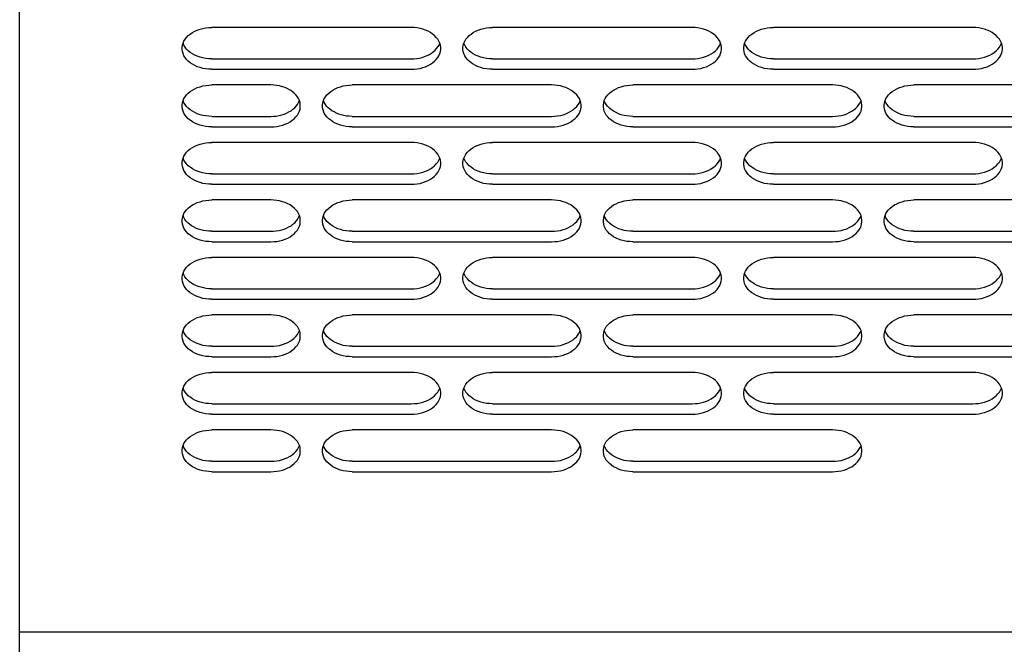
# Model space of a CAD drawing. Extents: x -700106 to -505624, y -948365 to -195705.
# Drawn here: x -651054 to -650920, y -275214 to -275129 of the extents above; entities that cross this region are included whole.
import ezdxf

# ---------------------------------------------------------------- set-up
doc = ezdxf.new("R2010")
doc.units = 0
doc.header["$LTSCALE"] = 0.9
doc.layers.add('22', color=150, linetype='CONTINUOUS')
doc.layers.add('CA-1593_SHOWN', color=2, linetype='CONTINUOUS')

# ---------------------------------------------------------------- blocks, each defined once
blk = doc.blocks.new('SCOMAT-GEN-TOP')
at = {"layer": 'CA-1593_SHOWN'}
for p, q in [((620.43, 640.41), (620.43, 774.97)), ((620.43, 459.59), (620.43, 640.41)), ((620.43, 640.41), (759.63, 640.41))]:
    blk.add_line(p, q, dxfattribs=at)
at = {"layer": 'CA-1593_SHOWN', "color": 9}
for p, q in [((673.42, 722.18), (646.42, 722.18)), ((711.42, 722.18), (684.42, 722.18)), ((749.42, 722.18), (722.42, 722.18)), ((646.42, 717.94), (673.42, 717.94)), ((684.42, 717.94), (711.42, 717.94)), ((722.42, 717.94), (749.42, 717.94)), ((646.42, 716.53), (673.42, 716.53)), ((684.42, 716.53), (711.42, 716.53)), ((722.42, 716.53), (749.42, 716.53)), ((654.42, 714.41), (646.42, 714.41)), ((692.42, 714.41), (665.42, 714.41)), ((730.42, 714.41), (703.42, 714.41)), ((768.42, 714.41), (741.42, 714.41)), ((646.42, 710.16), (654.42, 710.16)), ((665.42, 710.16), (692.42, 710.16)), ((703.42, 710.16), (730.42, 710.16)), ((741.42, 710.16), (768.42, 710.16)), ((646.42, 708.75), (654.42, 708.75)), ((665.42, 708.75), (692.42, 708.75)), ((703.42, 708.75), (730.42, 708.75)), ((741.42, 708.75), (768.42, 708.75)), ((673.42, 706.63), (646.42, 706.63)), ((711.42, 706.63), (684.42, 706.63)), ((749.42, 706.63), (722.42, 706.63)), ((646.42, 702.38), (673.42, 702.38)), ((684.42, 702.38), (711.42, 702.38)), ((722.42, 702.38), (749.42, 702.38)), ((646.42, 700.97), (673.42, 700.97)), ((684.42, 700.97), (711.42, 700.97)), ((722.42, 700.97), (749.42, 700.97)), ((654.42, 698.85), (646.42, 698.85)), ((692.42, 698.85), (665.42, 698.85)), ((730.42, 698.85), (703.42, 698.85)), ((768.42, 698.85), (741.42, 698.85)), ((646.42, 694.61), (654.42, 694.61)), ((665.42, 694.61), (692.42, 694.61)), ((703.42, 694.61), (730.42, 694.61)), ((741.42, 694.61), (768.42, 694.61)), ((646.42, 693.19), (654.42, 693.19)), ((665.42, 693.19), (692.42, 693.19)), ((703.42, 693.19), (730.42, 693.19)), ((741.42, 693.19), (768.42, 693.19)), ((673.42, 691.07), (646.42, 691.07)), ((711.42, 691.07), (684.42, 691.07)), ((749.42, 691.07), (722.42, 691.07)), ((646.42, 686.83), (673.42, 686.83)), ((684.42, 686.83), (711.42, 686.83)), ((722.42, 686.83), (749.42, 686.83)), ((646.42, 685.41), (673.42, 685.41)), ((684.42, 685.41), (711.42, 685.41)), ((722.42, 685.41), (749.42, 685.41)), ((654.42, 683.29), (646.42, 683.29)), ((692.42, 683.29), (665.42, 683.29)), ((730.42, 683.29), (703.42, 683.29)), ((768.42, 683.29), (741.42, 683.29)), ((646.42, 679.05), (654.42, 679.05)), ((665.42, 679.05), (692.42, 679.05)), ((703.42, 679.05), (730.42, 679.05)), ((741.42, 679.05), (768.42, 679.05)), ((646.42, 677.64), (654.42, 677.64)), ((665.42, 677.64), (692.42, 677.64)), ((703.42, 677.64), (730.42, 677.64)), ((741.42, 677.64), (768.42, 677.64)), ((673.42, 675.51), (646.42, 675.51)), ((711.42, 675.51), (684.42, 675.51)), ((749.42, 675.51), (722.42, 675.51)), ((646.42, 671.27), (673.42, 671.27)), ((684.42, 671.27), (711.42, 671.27)), ((722.42, 671.27), (749.42, 671.27)), ((646.42, 669.86), (673.42, 669.86)), ((684.42, 669.86), (711.42, 669.86)), ((722.42, 669.86), (749.42, 669.86)), ((654.42, 667.74), (646.42, 667.74)), ((692.42, 667.74), (665.42, 667.74)), ((730.42, 667.74), (703.42, 667.74)), ((646.42, 663.49), (654.42, 663.49)), ((665.42, 663.49), (692.42, 663.49)), ((703.42, 663.49), (730.42, 663.49)), ((646.42, 662.08), (654.42, 662.08)), ((665.42, 662.08), (692.42, 662.08)), ((703.42, 662.08), (730.42, 662.08))]:
    blk.add_line(p, q, dxfattribs=at)
at = {"layer": 'CA-1593_SHOWN', "color": 9, "flags": 128}
for points in [[(646.42, 716.53), (646.01, 716.54), (645.61, 716.58), (645.22, 716.66), (644.84, 716.76), (644.47, 716.88), (644.13, 717.03), (643.81, 717.21), (643.52, 717.41), (643.25, 717.62), (643.02, 717.86), (642.82, 718.11), (642.66, 718.37), (642.54, 718.65), (642.46, 718.93), (642.42, 719.21), (642.42, 719.5), (642.46, 719.78), (642.54, 720.06), (642.66, 720.34), (642.82, 720.6), (643.02, 720.85), (643.25, 721.09), (643.52, 721.3), (643.81, 721.5), (644.13, 721.68), (644.47, 721.83), (644.84, 721.95), (645.22, 722.05), (645.61, 722.13), (646.01, 722.17), (646.42, 722.18)], [(684.42, 716.53), (684.01, 716.54), (683.61, 716.58), (683.22, 716.66), (682.84, 716.76), (682.47, 716.88), (682.13, 717.03), (681.81, 717.21), (681.52, 717.41), (681.25, 717.62), (681.02, 717.86), (680.82, 718.11), (680.66, 718.37), (680.54, 718.65), (680.46, 718.93), (680.42, 719.21), (680.42, 719.5), (680.46, 719.78), (680.54, 720.06), (680.66, 720.34), (680.82, 720.6), (681.02, 720.85), (681.25, 721.09), (681.52, 721.3), (681.81, 721.5), (682.13, 721.68), (682.47, 721.83), (682.84, 721.95), (683.22, 722.05), (683.61, 722.13), (684.01, 722.17), (684.42, 722.18)], [(722.42, 716.53), (722.01, 716.54), (721.61, 716.58), (721.22, 716.66), (720.84, 716.76), (720.47, 716.88), (720.13, 717.03), (719.81, 717.21), (719.52, 717.41), (719.25, 717.62), (719.02, 717.86), (718.82, 718.11), (718.66, 718.37), (718.54, 718.65), (718.46, 718.93), (718.42, 719.21), (718.42, 719.5), (718.46, 719.78), (718.54, 720.06), (718.66, 720.34), (718.82, 720.6), (719.02, 720.85), (719.25, 721.09), (719.52, 721.3), (719.81, 721.5), (720.13, 721.68), (720.47, 721.83), (720.84, 721.95), (721.22, 722.05), (721.61, 722.13), (722.01, 722.17), (722.42, 722.18)], [(646.42, 717.94), (646.01, 717.96), (645.61, 718), (645.22, 718.07), (644.84, 718.17), (644.47, 718.3), (644.13, 718.45), (643.81, 718.62), (643.52, 718.82), (643.25, 719.04), (643.02, 719.27), (642.82, 719.53), (642.66, 719.79), (642.54, 720.06)], [(684.42, 717.94), (684.01, 717.96), (683.61, 718), (683.22, 718.07), (682.84, 718.17), (682.47, 718.3), (682.13, 718.45), (681.81, 718.62), (681.52, 718.82), (681.25, 719.04), (681.02, 719.27), (680.82, 719.53), (680.66, 719.79), (680.54, 720.06)], [(722.42, 717.94), (722.01, 717.96), (721.61, 718), (721.22, 718.07), (720.84, 718.17), (720.47, 718.3), (720.13, 718.45), (719.81, 718.62), (719.52, 718.82), (719.25, 719.04), (719.02, 719.27), (718.82, 719.53), (718.66, 719.79), (718.54, 720.06)], [(646.42, 708.75), (646.01, 708.76), (645.61, 708.81), (645.22, 708.88), (644.84, 708.98), (644.47, 709.1), (644.13, 709.26), (643.81, 709.43), (643.52, 709.63), (643.25, 709.85), (643.02, 710.08), (642.82, 710.33), (642.66, 710.59), (642.54, 710.87), (642.46, 711.15), (642.42, 711.43), (642.42, 711.72), (642.46, 712.01), (642.54, 712.29), (642.66, 712.56), (642.82, 712.82), (643.02, 713.07), (643.25, 713.31), (643.52, 713.53), (643.81, 713.72), (644.13, 713.9), (644.47, 714.05), (644.84, 714.18), (645.22, 714.28), (645.61, 714.35), (646.01, 714.39), (646.42, 714.41)], [(665.42, 708.75), (665.01, 708.76), (664.61, 708.81), (664.22, 708.88), (663.84, 708.98), (663.47, 709.1), (663.13, 709.26), (662.81, 709.43), (662.52, 709.63), (662.25, 709.85), (662.02, 710.08), (661.82, 710.33), (661.66, 710.59), (661.54, 710.87), (661.46, 711.15), (661.42, 711.43), (661.42, 711.72), (661.46, 712.01), (661.54, 712.29), (661.66, 712.56), (661.82, 712.82), (662.02, 713.07), (662.25, 713.31), (662.52, 713.53), (662.81, 713.72), (663.13, 713.9), (663.47, 714.05), (663.84, 714.18), (664.22, 714.28), (664.61, 714.35), (665.01, 714.39), (665.42, 714.41)], [(703.42, 708.75), (703.01, 708.76), (702.61, 708.81), (702.22, 708.88), (701.84, 708.98), (701.47, 709.1), (701.13, 709.26), (700.81, 709.43), (700.52, 709.63), (700.25, 709.85), (700.02, 710.08), (699.82, 710.33), (699.66, 710.59), (699.54, 710.87), (699.46, 711.15), (699.42, 711.43), (699.42, 711.72), (699.46, 712.01), (699.54, 712.29), (699.66, 712.56), (699.82, 712.82), (700.02, 713.07), (700.25, 713.31), (700.52, 713.53), (700.81, 713.72), (701.13, 713.9), (701.47, 714.05), (701.84, 714.18), (702.22, 714.28), (702.61, 714.35), (703.01, 714.39), (703.42, 714.41)], [(741.42, 708.75), (741.01, 708.76), (740.61, 708.81), (740.22, 708.88), (739.84, 708.98), (739.47, 709.1), (739.13, 709.26), (738.81, 709.43), (738.52, 709.63), (738.25, 709.85), (738.02, 710.08), (737.82, 710.33), (737.66, 710.59), (737.54, 710.87), (737.46, 711.15), (737.42, 711.43), (737.42, 711.72), (737.46, 712.01), (737.54, 712.29), (737.66, 712.56), (737.82, 712.82), (738.02, 713.07), (738.25, 713.31), (738.52, 713.53), (738.81, 713.72), (739.13, 713.9), (739.47, 714.05), (739.84, 714.18), (740.22, 714.28), (740.61, 714.35), (741.01, 714.39), (741.42, 714.41)], [(646.42, 710.16), (646.01, 710.18), (645.61, 710.22), (645.22, 710.29), (644.84, 710.39), (644.47, 710.52), (644.13, 710.67), (643.81, 710.85), (643.52, 711.04), (643.25, 711.26), (643.02, 711.5), (642.82, 711.75), (642.66, 712.01), (642.54, 712.28)], [(665.42, 710.16), (665.04, 710.18), (664.67, 710.21), (664.3, 710.28), (663.94, 710.36), (663.6, 710.47), (663.27, 710.6), (662.97, 710.76), (662.68, 710.93), (662.42, 711.12), (662.18, 711.33), (661.97, 711.55), (661.8, 711.78), (661.65, 712.03), (661.54, 712.28)], [(703.42, 710.16), (703.01, 710.18), (702.61, 710.22), (702.22, 710.29), (701.84, 710.39), (701.47, 710.52), (701.13, 710.67), (700.81, 710.85), (700.52, 711.04), (700.25, 711.26), (700.02, 711.5), (699.82, 711.75), (699.66, 712.01), (699.54, 712.28)], [(741.42, 710.16), (741.01, 710.18), (740.61, 710.22), (740.22, 710.29), (739.84, 710.39), (739.47, 710.52), (739.13, 710.67), (738.81, 710.85), (738.52, 711.04), (738.25, 711.26), (738.02, 711.5), (737.82, 711.75), (737.66, 712.01), (737.54, 712.28)], [(646.42, 700.97), (646.01, 700.99), (645.61, 701.03), (645.22, 701.1), (644.84, 701.2), (644.47, 701.33), (644.13, 701.48), (643.81, 701.65), (643.52, 701.85), (643.25, 702.07), (643.02, 702.3), (642.82, 702.55), (642.66, 702.82), (642.54, 703.09), (642.46, 703.37), (642.42, 703.66), (642.42, 703.94), (642.46, 704.23), (642.54, 704.51), (642.66, 704.78), (642.82, 705.04), (643.02, 705.3), (643.25, 705.53), (643.52, 705.75), (643.81, 705.95), (644.13, 706.12), (644.47, 706.27), (644.84, 706.4), (645.22, 706.5), (645.61, 706.57), (646.01, 706.61), (646.42, 706.63)], [(684.42, 700.97), (684.01, 700.99), (683.61, 701.03), (683.22, 701.1), (682.84, 701.2), (682.47, 701.33), (682.13, 701.48), (681.81, 701.65), (681.52, 701.85), (681.25, 702.07), (681.02, 702.3), (680.82, 702.55), (680.66, 702.82), (680.54, 703.09), (680.46, 703.37), (680.42, 703.66), (680.42, 703.94), (680.46, 704.23), (680.54, 704.51), (680.66, 704.78), (680.82, 705.04), (681.02, 705.3), (681.25, 705.53), (681.52, 705.75), (681.81, 705.95), (682.13, 706.12), (682.47, 706.27), (682.84, 706.4), (683.22, 706.5), (683.61, 706.57), (684.01, 706.61), (684.42, 706.63)], [(722.42, 700.97), (722.01, 700.99), (721.61, 701.03), (721.22, 701.1), (720.84, 701.2), (720.47, 701.33), (720.13, 701.48), (719.81, 701.65), (719.52, 701.85), (719.25, 702.07), (719.02, 702.3), (718.82, 702.55), (718.66, 702.82), (718.54, 703.09), (718.46, 703.37), (718.42, 703.66), (718.42, 703.94), (718.46, 704.23), (718.54, 704.51), (718.66, 704.78), (718.82, 705.04), (719.02, 705.3), (719.25, 705.53), (719.52, 705.75), (719.81, 705.95), (720.13, 706.12), (720.47, 706.27), (720.84, 706.4), (721.22, 706.5), (721.61, 706.57), (722.01, 706.61), (722.42, 706.63)], [(646.42, 702.38), (646.01, 702.4), (645.61, 702.44), (645.22, 702.51), (644.84, 702.61), (644.47, 702.74), (644.13, 702.89), (643.81, 703.07), (643.52, 703.27), (643.25, 703.48), (643.02, 703.72), (642.82, 703.97), (642.66, 704.23), (642.54, 704.51)], [(684.42, 702.38), (684.01, 702.4), (683.61, 702.44), (683.22, 702.51), (682.84, 702.61), (682.47, 702.74), (682.13, 702.89), (681.81, 703.07), (681.52, 703.27), (681.25, 703.48), (681.02, 703.72), (680.82, 703.97), (680.66, 704.23), (680.54, 704.51)], [(722.42, 702.38), (722.01, 702.4), (721.61, 702.44), (721.22, 702.51), (720.84, 702.61), (720.47, 702.74), (720.13, 702.89), (719.81, 703.07), (719.52, 703.27), (719.25, 703.48), (719.02, 703.72), (718.82, 703.97), (718.66, 704.23), (718.54, 704.51)], [(646.42, 693.19), (646.01, 693.21), (645.61, 693.25), (645.22, 693.32), (644.84, 693.42), (644.47, 693.55), (644.13, 693.7), (643.81, 693.87), (643.52, 694.07), (643.25, 694.29), (643.02, 694.52), (642.82, 694.78), (642.66, 695.04), (642.54, 695.31), (642.46, 695.59), (642.42, 695.88), (642.42, 696.16), (642.46, 696.45), (642.54, 696.73), (642.66, 697), (642.82, 697.27), (643.02, 697.52), (643.25, 697.75), (643.52, 697.97), (643.81, 698.17), (644.13, 698.34), (644.47, 698.49), (644.84, 698.62), (645.22, 698.72), (645.61, 698.79), (646.01, 698.83), (646.42, 698.85)], [(665.42, 693.19), (665.01, 693.21), (664.61, 693.25), (664.22, 693.32), (663.84, 693.42), (663.47, 693.55), (663.13, 693.7), (662.81, 693.87), (662.52, 694.07), (662.25, 694.29), (662.02, 694.52), (661.82, 694.78), (661.66, 695.04), (661.54, 695.31), (661.46, 695.59), (661.42, 695.88), (661.42, 696.16), (661.46, 696.45), (661.54, 696.73), (661.66, 697), (661.82, 697.27), (662.02, 697.52), (662.25, 697.75), (662.52, 697.97), (662.81, 698.17), (663.13, 698.34), (663.47, 698.49), (663.84, 698.62), (664.22, 698.72), (664.61, 698.79), (665.01, 698.83), (665.42, 698.85)], [(703.42, 693.19), (703.01, 693.21), (702.61, 693.25), (702.22, 693.32), (701.84, 693.42), (701.47, 693.55), (701.13, 693.7), (700.81, 693.87), (700.52, 694.07), (700.25, 694.29), (700.02, 694.52), (699.82, 694.78), (699.66, 695.04), (699.54, 695.31), (699.46, 695.59), (699.42, 695.88), (699.42, 696.16), (699.46, 696.45), (699.54, 696.73), (699.66, 697), (699.82, 697.27), (700.02, 697.52), (700.25, 697.75), (700.52, 697.97), (700.81, 698.17), (701.13, 698.34), (701.47, 698.49), (701.84, 698.62), (702.22, 698.72), (702.61, 698.79), (703.01, 698.83), (703.42, 698.85)], [(741.42, 693.19), (741.01, 693.21), (740.61, 693.25), (740.22, 693.32), (739.84, 693.42), (739.47, 693.55), (739.13, 693.7), (738.81, 693.87), (738.52, 694.07), (738.25, 694.29), (738.02, 694.52), (737.82, 694.78), (737.66, 695.04), (737.54, 695.31), (737.46, 695.59), (737.42, 695.88), (737.42, 696.16), (737.46, 696.45), (737.54, 696.73), (737.66, 697), (737.82, 697.27), (738.02, 697.52), (738.25, 697.75), (738.52, 697.97), (738.81, 698.17), (739.13, 698.34), (739.47, 698.49), (739.84, 698.62), (740.22, 698.72), (740.61, 698.79), (741.01, 698.83), (741.42, 698.85)], [(646.42, 694.61), (646.04, 694.62), (645.67, 694.66), (645.3, 694.72), (644.94, 694.8), (644.6, 694.91), (644.27, 695.05), (643.97, 695.2), (643.68, 695.37), (643.42, 695.56), (643.18, 695.77), (642.97, 695.99), (642.8, 696.23), (642.65, 696.47), (642.54, 696.73)], [(665.42, 694.61), (665.01, 694.62), (664.61, 694.66), (664.22, 694.74), (663.84, 694.84), (663.47, 694.96), (663.13, 695.11), (662.81, 695.29), (662.52, 695.49), (662.25, 695.7), (662.02, 695.94), (661.82, 696.19), (661.66, 696.45), (661.54, 696.73)], [(703.42, 694.61), (703.01, 694.62), (702.61, 694.66), (702.22, 694.74), (701.84, 694.84), (701.47, 694.96), (701.13, 695.11), (700.81, 695.29), (700.52, 695.49), (700.25, 695.7), (700.02, 695.94), (699.82, 696.19), (699.66, 696.45), (699.54, 696.73)], [(741.42, 694.61), (741.01, 694.62), (740.61, 694.66), (740.22, 694.74), (739.84, 694.84), (739.47, 694.96), (739.13, 695.11), (738.81, 695.29), (738.52, 695.49), (738.25, 695.7), (738.02, 695.94), (737.82, 696.19), (737.66, 696.45), (737.54, 696.73)], [(646.42, 685.41), (646.01, 685.43), (645.61, 685.47), (645.22, 685.54), (644.84, 685.64), (644.47, 685.77), (644.13, 685.92), (643.81, 686.1), (643.52, 686.29), (643.25, 686.51), (643.02, 686.75), (642.82, 687), (642.66, 687.26), (642.54, 687.53), (642.46, 687.81), (642.42, 688.1), (642.42, 688.39), (642.46, 688.67), (642.54, 688.95), (642.66, 689.23), (642.82, 689.49), (643.02, 689.74), (643.25, 689.97), (643.52, 690.19), (643.81, 690.39), (644.13, 690.56), (644.47, 690.72), (644.84, 690.84), (645.22, 690.94), (645.61, 691.01), (646.01, 691.06), (646.42, 691.07)], [(684.42, 685.41), (684.01, 685.43), (683.61, 685.47), (683.22, 685.54), (682.84, 685.64), (682.47, 685.77), (682.13, 685.92), (681.81, 686.1), (681.52, 686.29), (681.25, 686.51), (681.02, 686.75), (680.82, 687), (680.66, 687.26), (680.54, 687.53), (680.46, 687.81), (680.42, 688.1), (680.42, 688.39), (680.46, 688.67), (680.54, 688.95), (680.66, 689.23), (680.82, 689.49), (681.02, 689.74), (681.25, 689.97), (681.52, 690.19), (681.81, 690.39), (682.13, 690.56), (682.47, 690.72), (682.84, 690.84), (683.22, 690.94), (683.61, 691.01), (684.01, 691.06), (684.42, 691.07)], [(722.42, 685.41), (722.01, 685.43), (721.61, 685.47), (721.22, 685.54), (720.84, 685.64), (720.47, 685.77), (720.13, 685.92), (719.81, 686.1), (719.52, 686.29), (719.25, 686.51), (719.02, 686.75), (718.82, 687), (718.66, 687.26), (718.54, 687.53), (718.46, 687.81), (718.42, 688.1), (718.42, 688.39), (718.46, 688.67), (718.54, 688.95), (718.66, 689.23), (718.82, 689.49), (719.02, 689.74), (719.25, 689.97), (719.52, 690.19), (719.81, 690.39), (720.13, 690.56), (720.47, 690.72), (720.84, 690.84), (721.22, 690.94), (721.61, 691.01), (722.01, 691.06), (722.42, 691.07)], [(646.42, 686.83), (646.04, 686.84), (645.67, 686.88), (645.3, 686.94), (644.94, 687.03), (644.6, 687.14), (644.27, 687.27), (643.97, 687.42), (643.68, 687.59), (643.42, 687.78), (643.18, 687.99), (642.97, 688.21), (642.8, 688.45), (642.65, 688.7), (642.54, 688.95)], [(684.42, 686.83), (684.01, 686.84), (683.61, 686.89), (683.22, 686.96), (682.84, 687.06), (682.47, 687.18), (682.13, 687.34), (681.81, 687.51), (681.52, 687.71), (681.25, 687.93), (681.02, 688.16), (680.82, 688.41), (680.66, 688.68), (680.54, 688.95)], [(722.42, 686.83), (722.01, 686.84), (721.61, 686.89), (721.22, 686.96), (720.84, 687.06), (720.47, 687.18), (720.13, 687.34), (719.81, 687.51), (719.52, 687.71), (719.25, 687.93), (719.02, 688.16), (718.82, 688.41), (718.66, 688.68), (718.54, 688.95)], [(646.42, 677.64), (646.01, 677.65), (645.61, 677.69), (645.22, 677.77), (644.84, 677.87), (644.47, 677.99), (644.13, 678.14), (643.81, 678.32), (643.52, 678.52), (643.25, 678.73), (643.02, 678.97), (642.82, 679.22), (642.66, 679.48), (642.54, 679.76), (642.46, 680.04), (642.42, 680.32), (642.42, 680.61), (642.46, 680.89), (642.54, 681.17), (642.66, 681.45), (642.82, 681.71), (643.02, 681.96), (643.25, 682.2), (643.52, 682.41), (643.81, 682.61), (644.13, 682.79), (644.47, 682.94), (644.84, 683.06), (645.22, 683.16), (645.61, 683.24), (646.01, 683.28), (646.42, 683.29)], [(665.42, 677.64), (665.01, 677.65), (664.61, 677.69), (664.22, 677.77), (663.84, 677.87), (663.47, 677.99), (663.13, 678.14), (662.81, 678.32), (662.52, 678.52), (662.25, 678.73), (662.02, 678.97), (661.82, 679.22), (661.66, 679.48), (661.54, 679.76), (661.46, 680.04), (661.42, 680.32), (661.42, 680.61), (661.46, 680.89), (661.54, 681.17), (661.66, 681.45), (661.82, 681.71), (662.02, 681.96), (662.25, 682.2), (662.52, 682.41), (662.81, 682.61), (663.13, 682.79), (663.47, 682.94), (663.84, 683.06), (664.22, 683.16), (664.61, 683.24), (665.01, 683.28), (665.42, 683.29)], [(703.42, 677.64), (703.01, 677.65), (702.61, 677.69), (702.22, 677.77), (701.84, 677.87), (701.47, 677.99), (701.13, 678.14), (700.81, 678.32), (700.52, 678.52), (700.25, 678.73), (700.02, 678.97), (699.82, 679.22), (699.66, 679.48), (699.54, 679.76), (699.46, 680.04), (699.42, 680.32), (699.42, 680.61), (699.46, 680.89), (699.54, 681.17), (699.66, 681.45), (699.82, 681.71), (700.02, 681.96), (700.25, 682.2), (700.52, 682.41), (700.81, 682.61), (701.13, 682.79), (701.47, 682.94), (701.84, 683.06), (702.22, 683.16), (702.61, 683.24), (703.01, 683.28), (703.42, 683.29)], [(741.42, 677.64), (741.01, 677.65), (740.61, 677.69), (740.22, 677.77), (739.84, 677.87), (739.47, 677.99), (739.13, 678.14), (738.81, 678.32), (738.52, 678.52), (738.25, 678.73), (738.02, 678.97), (737.82, 679.22), (737.66, 679.48), (737.54, 679.76), (737.46, 680.04), (737.42, 680.32), (737.42, 680.61), (737.46, 680.89), (737.54, 681.17), (737.66, 681.45), (737.82, 681.71), (738.02, 681.96), (738.25, 682.2), (738.52, 682.41), (738.81, 682.61), (739.13, 682.79), (739.47, 682.94), (739.84, 683.06), (740.22, 683.16), (740.61, 683.24), (741.01, 683.28), (741.42, 683.29)], [(646.42, 679.05), (646.01, 679.06), (645.61, 679.11), (645.22, 679.18), (644.84, 679.28), (644.47, 679.41), (644.13, 679.56), (643.81, 679.73), (643.52, 679.93), (643.25, 680.15), (643.02, 680.38), (642.82, 680.63), (642.66, 680.9), (642.54, 681.17)], [(665.42, 679.05), (665.01, 679.06), (664.61, 679.11), (664.22, 679.18), (663.84, 679.28), (663.47, 679.41), (663.13, 679.56), (662.81, 679.73), (662.52, 679.93), (662.25, 680.15), (662.02, 680.38), (661.82, 680.63), (661.66, 680.9), (661.54, 681.17)], [(703.42, 679.05), (703.01, 679.06), (702.61, 679.11), (702.22, 679.18), (701.84, 679.28), (701.47, 679.41), (701.13, 679.56), (700.81, 679.73), (700.52, 679.93), (700.25, 680.15), (700.02, 680.38), (699.82, 680.63), (699.66, 680.9), (699.54, 681.17)], [(741.42, 679.05), (741.01, 679.06), (740.61, 679.11), (740.22, 679.18), (739.84, 679.28), (739.47, 679.41), (739.13, 679.56), (738.81, 679.73), (738.52, 679.93), (738.25, 680.15), (738.02, 680.38), (737.82, 680.63), (737.66, 680.9), (737.54, 681.17)], [(646.42, 669.86), (646.01, 669.87), (645.61, 669.92), (645.22, 669.99), (644.84, 670.09), (644.47, 670.21), (644.13, 670.36), (643.81, 670.54), (643.52, 670.74), (643.25, 670.96), (643.02, 671.19), (642.82, 671.44), (642.66, 671.7), (642.54, 671.98), (642.46, 672.26), (642.42, 672.54), (642.42, 672.83), (642.46, 673.11), (642.54, 673.4), (642.66, 673.67), (642.82, 673.93), (643.02, 674.18), (643.25, 674.42), (643.52, 674.64), (643.81, 674.83), (644.13, 675.01), (644.47, 675.16), (644.84, 675.29), (645.22, 675.39), (645.61, 675.46), (646.01, 675.5), (646.42, 675.51)], [(684.42, 669.86), (684.01, 669.87), (683.61, 669.92), (683.22, 669.99), (682.84, 670.09), (682.47, 670.21), (682.13, 670.36), (681.81, 670.54), (681.52, 670.74), (681.25, 670.96), (681.02, 671.19), (680.82, 671.44), (680.66, 671.7), (680.54, 671.98), (680.46, 672.26), (680.42, 672.54), (680.42, 672.83), (680.46, 673.11), (680.54, 673.4), (680.66, 673.67), (680.82, 673.93), (681.02, 674.18), (681.25, 674.42), (681.52, 674.64), (681.81, 674.83), (682.13, 675.01), (682.47, 675.16), (682.84, 675.29), (683.22, 675.39), (683.61, 675.46), (684.01, 675.5), (684.42, 675.51)], [(722.42, 669.86), (722.01, 669.87), (721.61, 669.92), (721.22, 669.99), (720.84, 670.09), (720.47, 670.21), (720.13, 670.36), (719.81, 670.54), (719.52, 670.74), (719.25, 670.96), (719.02, 671.19), (718.82, 671.44), (718.66, 671.7), (718.54, 671.98), (718.46, 672.26), (718.42, 672.54), (718.42, 672.83), (718.46, 673.11), (718.54, 673.4), (718.66, 673.67), (718.82, 673.93), (719.02, 674.18), (719.25, 674.42), (719.52, 674.64), (719.81, 674.83), (720.13, 675.01), (720.47, 675.16), (720.84, 675.29), (721.22, 675.39), (721.61, 675.46), (722.01, 675.5), (722.42, 675.51)], [(646.42, 671.27), (646.01, 671.29), (645.61, 671.33), (645.22, 671.4), (644.84, 671.5), (644.47, 671.63), (644.13, 671.78), (643.81, 671.96), (643.52, 672.15), (643.25, 672.37), (643.02, 672.61), (642.82, 672.86), (642.66, 673.12), (642.54, 673.39)], [(684.42, 671.27), (684.01, 671.29), (683.61, 671.33), (683.22, 671.4), (682.84, 671.5), (682.47, 671.63), (682.13, 671.78), (681.81, 671.96), (681.52, 672.15), (681.25, 672.37), (681.02, 672.61), (680.82, 672.86), (680.66, 673.12), (680.54, 673.39)], [(722.42, 671.27), (722.01, 671.29), (721.61, 671.33), (721.22, 671.4), (720.84, 671.5), (720.47, 671.63), (720.13, 671.78), (719.81, 671.96), (719.52, 672.15), (719.25, 672.37), (719.02, 672.61), (718.82, 672.86), (718.66, 673.12), (718.54, 673.39)], [(646.42, 662.08), (646.01, 662.09), (645.61, 662.14), (645.22, 662.21), (644.84, 662.31), (644.47, 662.44), (644.13, 662.59), (643.81, 662.76), (643.52, 662.96), (643.25, 663.18), (643.02, 663.41), (642.82, 663.66), (642.66, 663.93), (642.54, 664.2), (642.46, 664.48), (642.42, 664.77), (642.42, 665.05), (642.46, 665.34), (642.54, 665.62), (642.66, 665.89), (642.82, 666.15), (643.02, 666.4), (643.25, 666.64), (643.52, 666.86), (643.81, 667.05), (644.13, 667.23), (644.47, 667.38), (644.84, 667.51), (645.22, 667.61), (645.61, 667.68), (646.01, 667.72), (646.42, 667.74)], [(665.42, 662.08), (665.01, 662.09), (664.61, 662.14), (664.22, 662.21), (663.84, 662.31), (663.47, 662.44), (663.13, 662.59), (662.81, 662.76), (662.52, 662.96), (662.25, 663.18), (662.02, 663.41), (661.82, 663.66), (661.66, 663.93), (661.54, 664.2), (661.46, 664.48), (661.42, 664.77), (661.42, 665.05), (661.46, 665.34), (661.54, 665.62), (661.66, 665.89), (661.82, 666.15), (662.02, 666.4), (662.25, 666.64), (662.52, 666.86), (662.81, 667.05), (663.13, 667.23), (663.47, 667.38), (663.84, 667.51), (664.22, 667.61), (664.61, 667.68), (665.01, 667.72), (665.42, 667.74)], [(703.42, 662.08), (703.01, 662.09), (702.61, 662.14), (702.22, 662.21), (701.84, 662.31), (701.47, 662.44), (701.13, 662.59), (700.81, 662.76), (700.52, 662.96), (700.25, 663.18), (700.02, 663.41), (699.82, 663.66), (699.66, 663.93), (699.54, 664.2), (699.46, 664.48), (699.42, 664.77), (699.42, 665.05), (699.46, 665.34), (699.54, 665.62), (699.66, 665.89), (699.82, 666.15), (700.02, 666.4), (700.25, 666.64), (700.52, 666.86), (700.81, 667.05), (701.13, 667.23), (701.47, 667.38), (701.84, 667.51), (702.22, 667.61), (702.61, 667.68), (703.01, 667.72), (703.42, 667.74)], [(646.42, 663.49), (646.01, 663.51), (645.61, 663.55), (645.22, 663.62), (644.84, 663.72), (644.47, 663.85), (644.13, 664), (643.81, 664.18), (643.52, 664.37), (643.25, 664.59), (643.02, 664.83), (642.82, 665.08), (642.66, 665.34), (642.54, 665.62)], [(665.42, 663.49), (665.01, 663.51), (664.61, 663.55), (664.22, 663.62), (663.84, 663.72), (663.47, 663.85), (663.13, 664), (662.81, 664.18), (662.52, 664.37), (662.25, 664.59), (662.02, 664.83), (661.82, 665.08), (661.66, 665.34), (661.54, 665.62)], [(703.42, 663.49), (703.01, 663.51), (702.61, 663.55), (702.22, 663.62), (701.84, 663.72), (701.47, 663.85), (701.13, 664), (700.81, 664.18), (700.52, 664.37), (700.25, 664.59), (700.02, 664.83), (699.82, 665.08), (699.66, 665.34), (699.54, 665.62)]]:
    blk.add_lwpolyline(points, dxfattribs=at)
at = {"layer": 'CA-1593_SHOWN', "color": 9, "extrusion": (0, 0, -1), "flags": 128}
for points in [[(-673.42, 716.53), (-673.82, 716.54), (-674.22, 716.58), (-674.61, 716.66), (-674.99, 716.76), (-675.36, 716.88), (-675.7, 717.03), (-676.02, 717.21), (-676.31, 717.41), (-676.58, 717.62), (-676.81, 717.86), (-677.01, 718.11), (-677.17, 718.37), (-677.29, 718.65), (-677.37, 718.93), (-677.41, 719.21), (-677.41, 719.5), (-677.37, 719.78), (-677.29, 720.06), (-677.17, 720.34), (-677.01, 720.6), (-676.81, 720.85), (-676.58, 721.09), (-676.31, 721.3), (-676.02, 721.5), (-675.7, 721.68), (-675.36, 721.83), (-674.99, 721.95), (-674.61, 722.05), (-674.22, 722.13), (-673.82, 722.17), (-673.42, 722.18)], [(-711.42, 716.53), (-711.82, 716.54), (-712.22, 716.58), (-712.61, 716.66), (-712.99, 716.76), (-713.36, 716.88), (-713.7, 717.03), (-714.02, 717.21), (-714.31, 717.41), (-714.58, 717.62), (-714.81, 717.86), (-715.01, 718.11), (-715.17, 718.37), (-715.29, 718.65), (-715.37, 718.93), (-715.41, 719.21), (-715.41, 719.5), (-715.37, 719.78), (-715.29, 720.06), (-715.17, 720.34), (-715.01, 720.6), (-714.81, 720.85), (-714.58, 721.09), (-714.31, 721.3), (-714.02, 721.5), (-713.7, 721.68), (-713.36, 721.83), (-712.99, 721.95), (-712.61, 722.05), (-712.22, 722.13), (-711.82, 722.17), (-711.42, 722.18)], [(-749.42, 716.53), (-749.82, 716.54), (-750.22, 716.58), (-750.61, 716.66), (-750.99, 716.76), (-751.36, 716.88), (-751.7, 717.03), (-752.02, 717.21), (-752.31, 717.41), (-752.58, 717.62), (-752.81, 717.86), (-753.01, 718.11), (-753.17, 718.37), (-753.29, 718.65), (-753.37, 718.93), (-753.41, 719.21), (-753.41, 719.5), (-753.37, 719.78), (-753.29, 720.06), (-753.17, 720.34), (-753.01, 720.6), (-752.81, 720.85), (-752.58, 721.09), (-752.31, 721.3), (-752.02, 721.5), (-751.7, 721.68), (-751.36, 721.83), (-750.99, 721.95), (-750.61, 722.05), (-750.22, 722.13), (-749.82, 722.17), (-749.42, 722.18)], [(-673.42, 717.94), (-673.79, 717.95), (-674.16, 717.99), (-674.53, 718.05), (-674.89, 718.14), (-675.23, 718.25), (-675.56, 718.38), (-675.87, 718.53), (-676.15, 718.71), (-676.41, 718.9), (-676.65, 719.1), (-676.86, 719.33), (-677.03, 719.56), (-677.18, 719.81), (-677.29, 720.06)], [(-711.42, 717.94), (-711.82, 717.96), (-712.22, 718), (-712.61, 718.07), (-712.99, 718.17), (-713.36, 718.3), (-713.7, 718.45), (-714.02, 718.62), (-714.32, 718.82), (-714.58, 719.04), (-714.81, 719.27), (-715.01, 719.53), (-715.17, 719.79), (-715.29, 720.06)], [(-749.42, 717.94), (-749.82, 717.96), (-750.22, 718), (-750.61, 718.07), (-750.99, 718.17), (-751.36, 718.3), (-751.7, 718.45), (-752.02, 718.62), (-752.32, 718.82), (-752.58, 719.04), (-752.81, 719.27), (-753.01, 719.53), (-753.17, 719.79), (-753.29, 720.06)], [(-654.42, 708.75), (-654.82, 708.76), (-655.22, 708.81), (-655.61, 708.88), (-655.99, 708.98), (-656.36, 709.1), (-656.7, 709.26), (-657.02, 709.43), (-657.31, 709.63), (-657.58, 709.85), (-657.81, 710.08), (-658.01, 710.33), (-658.17, 710.59), (-658.29, 710.87), (-658.37, 711.15), (-658.41, 711.43), (-658.41, 711.72), (-658.37, 712.01), (-658.29, 712.29), (-658.17, 712.56), (-658.01, 712.82), (-657.81, 713.07), (-657.58, 713.31), (-657.31, 713.53), (-657.02, 713.72), (-656.7, 713.9), (-656.36, 714.05), (-655.99, 714.18), (-655.61, 714.28), (-655.22, 714.35), (-654.82, 714.39), (-654.42, 714.41)], [(-692.42, 708.75), (-692.82, 708.76), (-693.22, 708.81), (-693.61, 708.88), (-693.99, 708.98), (-694.36, 709.1), (-694.7, 709.26), (-695.02, 709.43), (-695.31, 709.63), (-695.58, 709.85), (-695.81, 710.08), (-696.01, 710.33), (-696.17, 710.59), (-696.29, 710.87), (-696.37, 711.15), (-696.41, 711.43), (-696.41, 711.72), (-696.37, 712.01), (-696.29, 712.29), (-696.17, 712.56), (-696.01, 712.82), (-695.81, 713.07), (-695.58, 713.31), (-695.31, 713.53), (-695.02, 713.72), (-694.7, 713.9), (-694.36, 714.05), (-693.99, 714.18), (-693.61, 714.28), (-693.22, 714.35), (-692.82, 714.39), (-692.42, 714.41)], [(-730.42, 708.75), (-730.82, 708.76), (-731.22, 708.81), (-731.61, 708.88), (-731.99, 708.98), (-732.36, 709.1), (-732.7, 709.26), (-733.02, 709.43), (-733.31, 709.63), (-733.58, 709.85), (-733.81, 710.08), (-734.01, 710.33), (-734.17, 710.59), (-734.29, 710.87), (-734.37, 711.15), (-734.41, 711.43), (-734.41, 711.72), (-734.37, 712.01), (-734.29, 712.29), (-734.17, 712.56), (-734.01, 712.82), (-733.81, 713.07), (-733.58, 713.31), (-733.31, 713.53), (-733.02, 713.72), (-732.7, 713.9), (-732.36, 714.05), (-731.99, 714.18), (-731.61, 714.28), (-731.22, 714.35), (-730.82, 714.39), (-730.42, 714.41)], [(-654.42, 710.16), (-654.79, 710.18), (-655.16, 710.21), (-655.53, 710.28), (-655.89, 710.36), (-656.23, 710.47), (-656.56, 710.6), (-656.87, 710.76), (-657.15, 710.93), (-657.41, 711.12), (-657.65, 711.33), (-657.86, 711.55), (-658.03, 711.78), (-658.18, 712.03), (-658.29, 712.28)], [(-692.42, 710.16), (-692.82, 710.18), (-693.22, 710.22), (-693.61, 710.29), (-693.99, 710.39), (-694.36, 710.52), (-694.7, 710.67), (-695.02, 710.85), (-695.32, 711.04), (-695.58, 711.26), (-695.81, 711.5), (-696.01, 711.75), (-696.17, 712.01), (-696.29, 712.28)], [(-730.42, 710.16), (-730.82, 710.18), (-731.22, 710.22), (-731.61, 710.29), (-731.99, 710.39), (-732.36, 710.52), (-732.7, 710.67), (-733.02, 710.85), (-733.32, 711.04), (-733.58, 711.26), (-733.81, 711.5), (-734.01, 711.75), (-734.17, 712.01), (-734.29, 712.28)], [(-673.42, 700.97), (-673.82, 700.99), (-674.22, 701.03), (-674.61, 701.1), (-674.99, 701.2), (-675.36, 701.33), (-675.7, 701.48), (-676.02, 701.65), (-676.31, 701.85), (-676.58, 702.07), (-676.81, 702.3), (-677.01, 702.55), (-677.17, 702.82), (-677.29, 703.09), (-677.37, 703.37), (-677.41, 703.66), (-677.41, 703.94), (-677.37, 704.23), (-677.29, 704.51), (-677.17, 704.78), (-677.01, 705.04), (-676.81, 705.3), (-676.58, 705.53), (-676.31, 705.75), (-676.02, 705.95), (-675.7, 706.12), (-675.36, 706.27), (-674.99, 706.4), (-674.61, 706.5), (-674.22, 706.57), (-673.82, 706.61), (-673.42, 706.63)], [(-711.42, 700.97), (-711.82, 700.99), (-712.22, 701.03), (-712.61, 701.1), (-712.99, 701.2), (-713.36, 701.33), (-713.7, 701.48), (-714.02, 701.65), (-714.31, 701.85), (-714.58, 702.07), (-714.81, 702.3), (-715.01, 702.55), (-715.17, 702.82), (-715.29, 703.09), (-715.37, 703.37), (-715.41, 703.66), (-715.41, 703.94), (-715.37, 704.23), (-715.29, 704.51), (-715.17, 704.78), (-715.01, 705.04), (-714.81, 705.3), (-714.58, 705.53), (-714.31, 705.75), (-714.02, 705.95), (-713.7, 706.12), (-713.36, 706.27), (-712.99, 706.4), (-712.61, 706.5), (-712.22, 706.57), (-711.82, 706.61), (-711.42, 706.63)], [(-749.42, 700.97), (-749.82, 700.99), (-750.22, 701.03), (-750.61, 701.1), (-750.99, 701.2), (-751.36, 701.33), (-751.7, 701.48), (-752.02, 701.65), (-752.31, 701.85), (-752.58, 702.07), (-752.81, 702.3), (-753.01, 702.55), (-753.17, 702.82), (-753.29, 703.09), (-753.37, 703.37), (-753.41, 703.66), (-753.41, 703.94), (-753.37, 704.23), (-753.29, 704.51), (-753.17, 704.78), (-753.01, 705.04), (-752.81, 705.3), (-752.58, 705.53), (-752.31, 705.75), (-752.02, 705.95), (-751.7, 706.12), (-751.36, 706.27), (-750.99, 706.4), (-750.61, 706.5), (-750.22, 706.57), (-749.82, 706.61), (-749.42, 706.63)], [(-673.42, 702.38), (-673.82, 702.4), (-674.22, 702.44), (-674.61, 702.51), (-674.99, 702.61), (-675.36, 702.74), (-675.7, 702.89), (-676.02, 703.07), (-676.32, 703.27), (-676.58, 703.48), (-676.81, 703.72), (-677.01, 703.97), (-677.17, 704.23), (-677.29, 704.51)], [(-711.42, 702.38), (-711.82, 702.4), (-712.22, 702.44), (-712.61, 702.51), (-712.99, 702.61), (-713.36, 702.74), (-713.7, 702.89), (-714.02, 703.07), (-714.32, 703.27), (-714.58, 703.48), (-714.81, 703.72), (-715.01, 703.97), (-715.17, 704.23), (-715.29, 704.51)], [(-749.42, 702.38), (-749.82, 702.4), (-750.22, 702.44), (-750.61, 702.51), (-750.99, 702.61), (-751.36, 702.74), (-751.7, 702.89), (-752.02, 703.07), (-752.32, 703.27), (-752.58, 703.48), (-752.81, 703.72), (-753.01, 703.97), (-753.17, 704.23), (-753.29, 704.51)], [(-654.42, 693.19), (-654.82, 693.21), (-655.22, 693.25), (-655.61, 693.32), (-655.99, 693.42), (-656.36, 693.55), (-656.7, 693.7), (-657.02, 693.87), (-657.31, 694.07), (-657.58, 694.29), (-657.81, 694.52), (-658.01, 694.78), (-658.17, 695.04), (-658.29, 695.31), (-658.37, 695.59), (-658.41, 695.88), (-658.41, 696.16), (-658.37, 696.45), (-658.29, 696.73), (-658.17, 697), (-658.01, 697.27), (-657.81, 697.52), (-657.58, 697.75), (-657.31, 697.97), (-657.02, 698.17), (-656.7, 698.34), (-656.36, 698.49), (-655.99, 698.62), (-655.61, 698.72), (-655.22, 698.79), (-654.82, 698.83), (-654.42, 698.85)], [(-692.42, 693.19), (-692.82, 693.21), (-693.22, 693.25), (-693.61, 693.32), (-693.99, 693.42), (-694.36, 693.55), (-694.7, 693.7), (-695.02, 693.87), (-695.31, 694.07), (-695.58, 694.29), (-695.81, 694.52), (-696.01, 694.78), (-696.17, 695.04), (-696.29, 695.31), (-696.37, 695.59), (-696.41, 695.88), (-696.41, 696.16), (-696.37, 696.45), (-696.29, 696.73), (-696.17, 697), (-696.01, 697.27), (-695.81, 697.52), (-695.58, 697.75), (-695.31, 697.97), (-695.02, 698.17), (-694.7, 698.34), (-694.36, 698.49), (-693.99, 698.62), (-693.61, 698.72), (-693.22, 698.79), (-692.82, 698.83), (-692.42, 698.85)], [(-730.42, 693.19), (-730.82, 693.21), (-731.22, 693.25), (-731.61, 693.32), (-731.99, 693.42), (-732.36, 693.55), (-732.7, 693.7), (-733.02, 693.87), (-733.31, 694.07), (-733.58, 694.29), (-733.81, 694.52), (-734.01, 694.78), (-734.17, 695.04), (-734.29, 695.31), (-734.37, 695.59), (-734.41, 695.88), (-734.41, 696.16), (-734.37, 696.45), (-734.29, 696.73), (-734.17, 697), (-734.01, 697.27), (-733.81, 697.52), (-733.58, 697.75), (-733.31, 697.97), (-733.02, 698.17), (-732.7, 698.34), (-732.36, 698.49), (-731.99, 698.62), (-731.61, 698.72), (-731.22, 698.79), (-730.82, 698.83), (-730.42, 698.85)], [(-654.42, 694.61), (-654.79, 694.62), (-655.16, 694.66), (-655.53, 694.72), (-655.89, 694.8), (-656.23, 694.91), (-656.56, 695.05), (-656.87, 695.2), (-657.15, 695.37), (-657.41, 695.56), (-657.65, 695.77), (-657.86, 695.99), (-658.03, 696.23), (-658.18, 696.47), (-658.29, 696.73)], [(-692.42, 694.61), (-692.82, 694.62), (-693.22, 694.66), (-693.61, 694.74), (-693.99, 694.84), (-694.36, 694.96), (-694.7, 695.11), (-695.02, 695.29), (-695.32, 695.49), (-695.58, 695.7), (-695.81, 695.94), (-696.01, 696.19), (-696.17, 696.45), (-696.29, 696.73)], [(-730.42, 694.61), (-730.82, 694.62), (-731.22, 694.66), (-731.61, 694.74), (-731.99, 694.84), (-732.36, 694.96), (-732.7, 695.11), (-733.02, 695.29), (-733.32, 695.49), (-733.58, 695.7), (-733.81, 695.94), (-734.01, 696.19), (-734.17, 696.45), (-734.29, 696.73)], [(-673.42, 685.41), (-673.82, 685.43), (-674.22, 685.47), (-674.61, 685.54), (-674.99, 685.64), (-675.36, 685.77), (-675.7, 685.92), (-676.02, 686.1), (-676.31, 686.29), (-676.58, 686.51), (-676.81, 686.75), (-677.01, 687), (-677.17, 687.26), (-677.29, 687.53), (-677.37, 687.81), (-677.41, 688.1), (-677.41, 688.39), (-677.37, 688.67), (-677.29, 688.95), (-677.17, 689.23), (-677.01, 689.49), (-676.81, 689.74), (-676.58, 689.97), (-676.31, 690.19), (-676.02, 690.39), (-675.7, 690.56), (-675.36, 690.72), (-674.99, 690.84), (-674.61, 690.94), (-674.22, 691.01), (-673.82, 691.06), (-673.42, 691.07)], [(-711.42, 685.41), (-711.82, 685.43), (-712.22, 685.47), (-712.61, 685.54), (-712.99, 685.64), (-713.36, 685.77), (-713.7, 685.92), (-714.02, 686.1), (-714.31, 686.29), (-714.58, 686.51), (-714.81, 686.75), (-715.01, 687), (-715.17, 687.26), (-715.29, 687.53), (-715.37, 687.81), (-715.41, 688.1), (-715.41, 688.39), (-715.37, 688.67), (-715.29, 688.95), (-715.17, 689.23), (-715.01, 689.49), (-714.81, 689.74), (-714.58, 689.97), (-714.31, 690.19), (-714.02, 690.39), (-713.7, 690.56), (-713.36, 690.72), (-712.99, 690.84), (-712.61, 690.94), (-712.22, 691.01), (-711.82, 691.06), (-711.42, 691.07)], [(-749.42, 685.41), (-749.82, 685.43), (-750.22, 685.47), (-750.61, 685.54), (-750.99, 685.64), (-751.36, 685.77), (-751.7, 685.92), (-752.02, 686.1), (-752.31, 686.29), (-752.58, 686.51), (-752.81, 686.75), (-753.01, 687), (-753.17, 687.26), (-753.29, 687.53), (-753.37, 687.81), (-753.41, 688.1), (-753.41, 688.39), (-753.37, 688.67), (-753.29, 688.95), (-753.17, 689.23), (-753.01, 689.49), (-752.81, 689.74), (-752.58, 689.97), (-752.31, 690.19), (-752.02, 690.39), (-751.7, 690.56), (-751.36, 690.72), (-750.99, 690.84), (-750.61, 690.94), (-750.22, 691.01), (-749.82, 691.06), (-749.42, 691.07)], [(-673.42, 686.83), (-673.82, 686.84), (-674.22, 686.89), (-674.61, 686.96), (-674.99, 687.06), (-675.36, 687.18), (-675.7, 687.34), (-676.02, 687.51), (-676.32, 687.71), (-676.58, 687.93), (-676.81, 688.16), (-677.01, 688.41), (-677.17, 688.68), (-677.29, 688.95)], [(-711.42, 686.83), (-711.82, 686.84), (-712.22, 686.89), (-712.61, 686.96), (-712.99, 687.06), (-713.36, 687.18), (-713.7, 687.34), (-714.02, 687.51), (-714.32, 687.71), (-714.58, 687.93), (-714.81, 688.16), (-715.01, 688.41), (-715.17, 688.68), (-715.29, 688.95)], [(-749.42, 686.83), (-749.82, 686.84), (-750.22, 686.89), (-750.61, 686.96), (-750.99, 687.06), (-751.36, 687.18), (-751.7, 687.34), (-752.02, 687.51), (-752.32, 687.71), (-752.58, 687.93), (-752.81, 688.16), (-753.01, 688.41), (-753.17, 688.68), (-753.29, 688.95)], [(-654.42, 677.64), (-654.82, 677.65), (-655.22, 677.69), (-655.61, 677.77), (-655.99, 677.87), (-656.36, 677.99), (-656.7, 678.14), (-657.02, 678.32), (-657.31, 678.52), (-657.58, 678.73), (-657.81, 678.97), (-658.01, 679.22), (-658.17, 679.48), (-658.29, 679.76), (-658.37, 680.04), (-658.41, 680.32), (-658.41, 680.61), (-658.37, 680.89), (-658.29, 681.17), (-658.17, 681.45), (-658.01, 681.71), (-657.81, 681.96), (-657.58, 682.2), (-657.31, 682.41), (-657.02, 682.61), (-656.7, 682.79), (-656.36, 682.94), (-655.99, 683.06), (-655.61, 683.16), (-655.22, 683.24), (-654.82, 683.28), (-654.42, 683.29)], [(-692.42, 677.64), (-692.82, 677.65), (-693.22, 677.69), (-693.61, 677.77), (-693.99, 677.87), (-694.36, 677.99), (-694.7, 678.14), (-695.02, 678.32), (-695.31, 678.52), (-695.58, 678.73), (-695.81, 678.97), (-696.01, 679.22), (-696.17, 679.48), (-696.29, 679.76), (-696.37, 680.04), (-696.41, 680.32), (-696.41, 680.61), (-696.37, 680.89), (-696.29, 681.17), (-696.17, 681.45), (-696.01, 681.71), (-695.81, 681.96), (-695.58, 682.2), (-695.31, 682.41), (-695.02, 682.61), (-694.7, 682.79), (-694.36, 682.94), (-693.99, 683.06), (-693.61, 683.16), (-693.22, 683.24), (-692.82, 683.28), (-692.42, 683.29)], [(-730.42, 677.64), (-730.82, 677.65), (-731.22, 677.69), (-731.61, 677.77), (-731.99, 677.87), (-732.36, 677.99), (-732.7, 678.14), (-733.02, 678.32), (-733.31, 678.52), (-733.58, 678.73), (-733.81, 678.97), (-734.01, 679.22), (-734.17, 679.48), (-734.29, 679.76), (-734.37, 680.04), (-734.41, 680.32), (-734.41, 680.61), (-734.37, 680.89), (-734.29, 681.17), (-734.17, 681.45), (-734.01, 681.71), (-733.81, 681.96), (-733.58, 682.2), (-733.31, 682.41), (-733.02, 682.61), (-732.7, 682.79), (-732.36, 682.94), (-731.99, 683.06), (-731.61, 683.16), (-731.22, 683.24), (-730.82, 683.28), (-730.42, 683.29)], [(-654.42, 679.05), (-654.82, 679.06), (-655.22, 679.11), (-655.61, 679.18), (-655.99, 679.28), (-656.36, 679.41), (-656.7, 679.56), (-657.02, 679.73), (-657.32, 679.93), (-657.58, 680.15), (-657.81, 680.38), (-658.01, 680.63), (-658.17, 680.9), (-658.29, 681.17)], [(-692.42, 679.05), (-692.82, 679.06), (-693.22, 679.11), (-693.61, 679.18), (-693.99, 679.28), (-694.36, 679.41), (-694.7, 679.56), (-695.02, 679.73), (-695.32, 679.93), (-695.58, 680.15), (-695.81, 680.38), (-696.01, 680.63), (-696.17, 680.9), (-696.29, 681.17)], [(-730.42, 679.05), (-730.82, 679.06), (-731.22, 679.11), (-731.61, 679.18), (-731.99, 679.28), (-732.36, 679.41), (-732.7, 679.56), (-733.02, 679.73), (-733.32, 679.93), (-733.58, 680.15), (-733.81, 680.38), (-734.01, 680.63), (-734.17, 680.9), (-734.29, 681.17)], [(-673.42, 669.86), (-673.82, 669.87), (-674.22, 669.92), (-674.61, 669.99), (-674.99, 670.09), (-675.36, 670.21), (-675.7, 670.36), (-676.02, 670.54), (-676.31, 670.74), (-676.58, 670.96), (-676.81, 671.19), (-677.01, 671.44), (-677.17, 671.7), (-677.29, 671.98), (-677.37, 672.26), (-677.41, 672.54), (-677.41, 672.83), (-677.37, 673.11), (-677.29, 673.4), (-677.17, 673.67), (-677.01, 673.93), (-676.81, 674.18), (-676.58, 674.42), (-676.31, 674.64), (-676.02, 674.83), (-675.7, 675.01), (-675.36, 675.16), (-674.99, 675.29), (-674.61, 675.39), (-674.22, 675.46), (-673.82, 675.5), (-673.42, 675.51)], [(-711.42, 669.86), (-711.82, 669.87), (-712.22, 669.92), (-712.61, 669.99), (-712.99, 670.09), (-713.36, 670.21), (-713.7, 670.36), (-714.02, 670.54), (-714.31, 670.74), (-714.58, 670.96), (-714.81, 671.19), (-715.01, 671.44), (-715.17, 671.7), (-715.29, 671.98), (-715.37, 672.26), (-715.41, 672.54), (-715.41, 672.83), (-715.37, 673.11), (-715.29, 673.4), (-715.17, 673.67), (-715.01, 673.93), (-714.81, 674.18), (-714.58, 674.42), (-714.31, 674.64), (-714.02, 674.83), (-713.7, 675.01), (-713.36, 675.16), (-712.99, 675.29), (-712.61, 675.39), (-712.22, 675.46), (-711.82, 675.5), (-711.42, 675.51)], [(-749.42, 669.86), (-749.82, 669.87), (-750.22, 669.92), (-750.61, 669.99), (-750.99, 670.09), (-751.36, 670.21), (-751.7, 670.36), (-752.02, 670.54), (-752.31, 670.74), (-752.58, 670.96), (-752.81, 671.19), (-753.01, 671.44), (-753.17, 671.7), (-753.29, 671.98), (-753.37, 672.26), (-753.41, 672.54), (-753.41, 672.83), (-753.37, 673.11), (-753.29, 673.4), (-753.17, 673.67), (-753.01, 673.93), (-752.81, 674.18), (-752.58, 674.42), (-752.31, 674.64), (-752.02, 674.83), (-751.7, 675.01), (-751.36, 675.16), (-750.99, 675.29), (-750.61, 675.39), (-750.22, 675.46), (-749.82, 675.5), (-749.42, 675.51)], [(-673.42, 671.27), (-673.82, 671.29), (-674.22, 671.33), (-674.61, 671.4), (-674.99, 671.5), (-675.36, 671.63), (-675.7, 671.78), (-676.02, 671.96), (-676.32, 672.15), (-676.58, 672.37), (-676.81, 672.61), (-677.01, 672.86), (-677.17, 673.12), (-677.29, 673.39)], [(-711.42, 671.27), (-711.82, 671.29), (-712.22, 671.33), (-712.61, 671.4), (-712.99, 671.5), (-713.36, 671.63), (-713.7, 671.78), (-714.02, 671.96), (-714.32, 672.15), (-714.58, 672.37), (-714.81, 672.61), (-715.01, 672.86), (-715.17, 673.12), (-715.29, 673.39)], [(-749.42, 671.27), (-749.82, 671.29), (-750.22, 671.33), (-750.61, 671.4), (-750.99, 671.5), (-751.36, 671.63), (-751.7, 671.78), (-752.02, 671.96), (-752.32, 672.15), (-752.58, 672.37), (-752.81, 672.61), (-753.01, 672.86), (-753.17, 673.12), (-753.29, 673.39)], [(-654.42, 662.08), (-654.82, 662.09), (-655.22, 662.14), (-655.61, 662.21), (-655.99, 662.31), (-656.36, 662.44), (-656.7, 662.59), (-657.02, 662.76), (-657.31, 662.96), (-657.58, 663.18), (-657.81, 663.41), (-658.01, 663.66), (-658.17, 663.93), (-658.29, 664.2), (-658.37, 664.48), (-658.41, 664.77), (-658.41, 665.05), (-658.37, 665.34), (-658.29, 665.62), (-658.17, 665.89), (-658.01, 666.15), (-657.81, 666.4), (-657.58, 666.64), (-657.31, 666.86), (-657.02, 667.05), (-656.7, 667.23), (-656.36, 667.38), (-655.99, 667.51), (-655.61, 667.61), (-655.22, 667.68), (-654.82, 667.72), (-654.42, 667.74)], [(-692.42, 662.08), (-692.82, 662.09), (-693.22, 662.14), (-693.61, 662.21), (-693.99, 662.31), (-694.36, 662.44), (-694.7, 662.59), (-695.02, 662.76), (-695.31, 662.96), (-695.58, 663.18), (-695.81, 663.41), (-696.01, 663.66), (-696.17, 663.93), (-696.29, 664.2), (-696.37, 664.48), (-696.41, 664.77), (-696.41, 665.05), (-696.37, 665.34), (-696.29, 665.62), (-696.17, 665.89), (-696.01, 666.15), (-695.81, 666.4), (-695.58, 666.64), (-695.31, 666.86), (-695.02, 667.05), (-694.7, 667.23), (-694.36, 667.38), (-693.99, 667.51), (-693.61, 667.61), (-693.22, 667.68), (-692.82, 667.72), (-692.42, 667.74)], [(-730.42, 662.08), (-730.82, 662.09), (-731.22, 662.14), (-731.61, 662.21), (-731.99, 662.31), (-732.36, 662.44), (-732.7, 662.59), (-733.02, 662.76), (-733.31, 662.96), (-733.58, 663.18), (-733.81, 663.41), (-734.01, 663.66), (-734.17, 663.93), (-734.29, 664.2), (-734.37, 664.48), (-734.41, 664.77), (-734.41, 665.05), (-734.37, 665.34), (-734.29, 665.62), (-734.17, 665.89), (-734.01, 666.15), (-733.81, 666.4), (-733.58, 666.64), (-733.31, 666.86), (-733.02, 667.05), (-732.7, 667.23), (-732.36, 667.38), (-731.99, 667.51), (-731.61, 667.61), (-731.22, 667.68), (-730.82, 667.72), (-730.42, 667.74)], [(-654.42, 663.49), (-654.82, 663.51), (-655.22, 663.55), (-655.61, 663.62), (-655.99, 663.72), (-656.36, 663.85), (-656.7, 664), (-657.02, 664.18), (-657.32, 664.37), (-657.58, 664.59), (-657.81, 664.83), (-658.01, 665.08), (-658.17, 665.34), (-658.29, 665.62)], [(-692.42, 663.49), (-692.82, 663.51), (-693.22, 663.55), (-693.61, 663.62), (-693.99, 663.72), (-694.36, 663.85), (-694.7, 664), (-695.02, 664.18), (-695.32, 664.37), (-695.58, 664.59), (-695.81, 664.83), (-696.01, 665.08), (-696.17, 665.34), (-696.29, 665.62)], [(-730.42, 663.49), (-730.82, 663.51), (-731.22, 663.55), (-731.61, 663.62), (-731.99, 663.72), (-732.36, 663.85), (-732.7, 664), (-733.02, 664.18), (-733.32, 664.37), (-733.58, 664.59), (-733.81, 664.83), (-734.01, 665.08), (-734.17, 665.34), (-734.29, 665.62)]]:
    blk.add_lwpolyline(points, dxfattribs=at)

msp = doc.modelspace()

# ---------------------------------------------------------------- block references
at = {"layer": '22', "linetype": 'Continuous', "lineweight": 0}
msp.add_blockref('SCOMAT-GEN-TOP', (-651673.94, -275852.73), dxfattribs=at)

doc.saveas('drawing.dxf')
